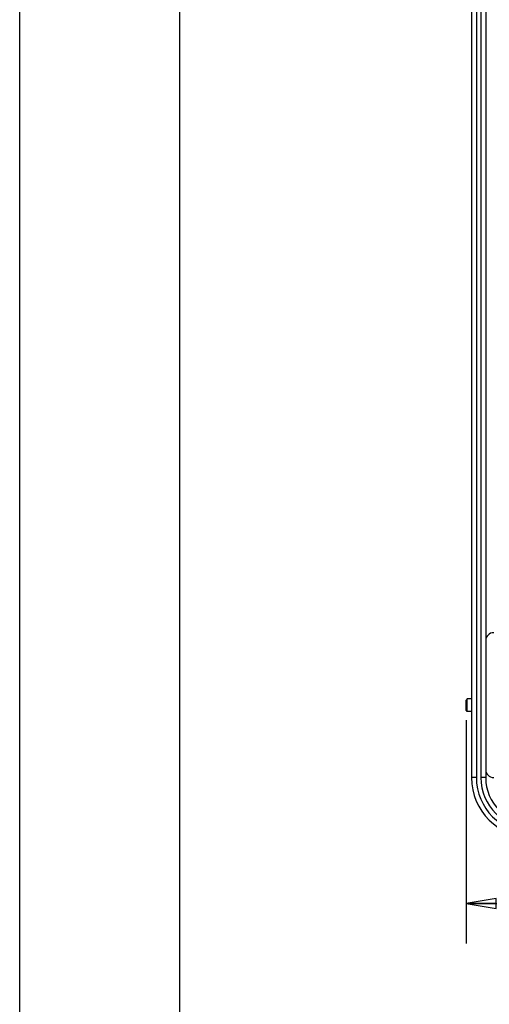
# Model space of a CAD drawing. Units: inches. Extents: x 0 to 17, y 0 to 11.
# Drawn here: x 0 to 1.5, y 4.9 to 7.9 of the extents above; entities that cross this region are included whole.
import ezdxf
from ezdxf.enums import TextEntityAlignment as Align

# ---------------------------------------------------------------- set-up
doc = ezdxf.new("R2010")
doc.units = ezdxf.units.IN
doc.header["$LTSCALE"] = 0.935
doc.header["$MEASUREMENT"] = 0
doc.layers.get('0').update_dxf_attribs({"linetype": 'CONTINUOUS'})
doc.layers.add('02___PRT_ALL_AXES', color=7, linetype='CONTINUOUS')
doc.styles.get("Standard").update_dxf_attribs({"font": 'bluprnt.ttf'})
doc.dimstyles.new('DIMSTYLE_1', dxfattribs={"dimtxt": 0.125, "dimasz": 0.09375, "dimexe": 0.125, "dimexo": 0.03125, "dimgap": 0.0625, "dimtad": 0, "dimtih": 1, "dimtoh": 1, "dimlfac": 4, "dimzin": 4, "dimdsep": 46, "dimtxsty": 'Standard', "dimblk": 'CLOSED', "dimblk1": 'CLOSED', "dimblk2": 'CLOSED', "dimcen": 0.09, "dimadec": 3, "dimazin": 1, "dimtfac": 1, "dimtdec": 3, "dimtofl": 0, "dimtmove": 0, "dimatfit": 3, "dimldrblk": 'CLOSED', "dimfxl": 0, "dimtolj": 1, "dimtzin": 4, "dimarcsym": 0})

# ---------------------------------------------------------------- blocks, each defined once
blk = doc.blocks.new('_CLOSED')
at = {"color": 0, "linetype": 'ByBlock'}
for p, q in [((0, 0), (-1, 0.167)), ((-1, 0.167), (-1, -0.167)), ((-1, -0.167), (0, 0)), ((-1, 0), (0, 0))]:
    blk.add_line(p, q, dxfattribs=at)
blk = doc.blocks.new('*D1')
at = {"color": 7, "linetype": 'Continuous'}
for p, q in [((4.3292, 5.7692), (4.3292, 5.0401)), ((1.3942, 5.7377), (1.3942, 5.0401)), ((1.3942, 5.1651), (2.4492, 5.1651)), ((4.3292, 5.1651), (3.2742, 5.1651))]:
    blk.add_line(p, q, dxfattribs=at)
at = {"color": 7, "linetype": 'Continuous', "xscale": 0.09375, "yscale": 0.09375, "zscale": 0.09375, "rotation": 180}
blk.add_blockref('_CLOSED', (1.3942, 5.1651), dxfattribs=at)
at = {"color": 7, "linetype": 'Continuous', "xscale": 0.09375, "yscale": 0.09375, "zscale": 0.09375}
blk.add_blockref('_CLOSED', (4.3292, 5.1651), dxfattribs=at)
at = {"color": 7, "linetype": 'Continuous'}
for s, p, p2 in [('11.74', (2.5117, 5.1026), (3.0117, 5.1026)), ('[', (2.5117, 4.9151), (2.6117, 4.9151)), (']', (3.1117, 4.9151), (3.2117, 4.9151)), ('298,2', (2.6117, 4.9151), (3.1117, 4.9151))]:
    blk.add_text(s, height=0.125, dxfattribs=at).set_placement(p, p2, align=Align.FIT)

msp = doc.modelspace()

# ---------------------------------------------------------------- linework, layer by layer
at = {"color": 7, "linetype": 'Continuous'}
for p, q in [((0, 0), (0, 11)), ((0.5, 0.5), (0.5, 10.5)), ((1.45544, 9.24067), (1.45544, 5.55817)), ((1.41119, 9.12067), (1.41119, 5.55817)), ((1.39794, 5.80417), (1.39419, 5.80042)), ((1.39419, 5.76892), (1.39419, 5.80042)), ((1.39794, 5.76517), (1.39794, 5.80417)), ((1.39794, 5.76517), (1.39419, 5.76892))]:
    msp.add_line(p, q, dxfattribs=at)
at = {"color": 9, "linetype": 'Continuous'}
for p, q in [((1.42619, 9.12067), (1.42619, 5.55817)), ((1.44044, 9.12067), (1.44044, 5.55817)), ((1.42619, 5.55817), (1.41119, 5.55817)), ((1.45544, 5.55817), (1.44044, 5.55817))]:
    msp.add_line(p, q, dxfattribs=at)
at = {"color": 7, "linetype": 'Continuous'}
for centre, radius, start, end in [((1.48044, 5.98592), 0.025, 90, 180), ((1.48044, 5.58342), 0.025, 180, 270), ((1.59869, 5.55817), 0.1875, 180, 270), ((1.59869, 5.55817), 0.14325, 180, 270)]:
    msp.add_arc(centre, radius, start, end, dxfattribs=at)
at = {"color": 9, "linetype": 'Continuous'}
for radius in [0.1725, 0.15825]:
    msp.add_arc((1.59869, 5.55817), radius, 180, 270, dxfattribs=at)
at = {"layer": '02___PRT_ALL_AXES', "color": 7, "linetype": 'Continuous'}
for p, q in [((1.41119, 5.80417), (1.39794, 5.80417)), ((1.41119, 5.76517), (1.39794, 5.76517))]:
    msp.add_line(p, q, dxfattribs=at)

# ---------------------------------------------------------------- dimensions: what is measured, and where the dimension line sits
at = {"color": 7, "linetype": 'Continuous'}
dim = msp.add_linear_dim(base=(1.39419, 5.16508), p1=(4.32919, 5.80042), p2=(1.39419, 5.76892), angle=180, text='<>\\P[]', dimstyle='DIMSTYLE_1', dxfattribs=at)
dim.commit()
dim.dimension.update_dxf_attribs({"geometry": '*D1', "text_midpoint": (2.86169, 5.07133), "dimtype": 160})

doc.saveas('drawing.dxf')
